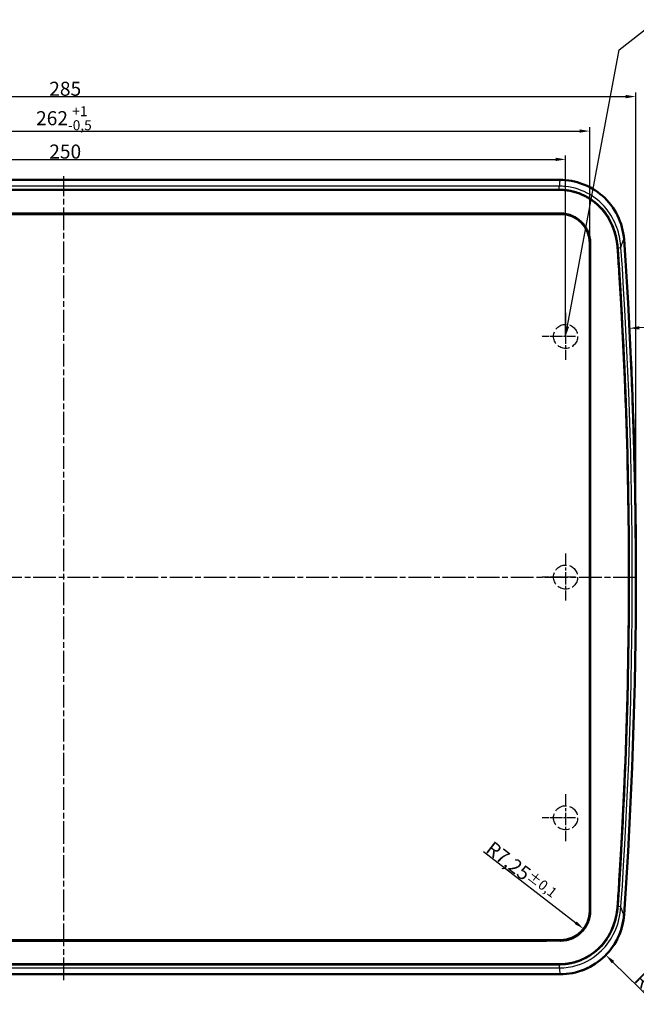
# Model space of a CAD drawing. Units: millimetres. Extents: x -1507 to 1680, y -455 to 1186.
# Drawn here: x 586 to 894, y 264 to 755 of the extents above; entities that cross this region are included whole.
import ezdxf

# ---------------------------------------------------------------- set-up
doc = ezdxf.new("R2010")
doc.units = ezdxf.units.MM
doc.header["$LTSCALE"] = 2
for name, pattern in [('CHAIN', [0.3543, 0.2362, -0.0295, 0.0591, -0.0295]), ('DASH_DOT', [0.37, 0.24, -0.06, 0.01, -0.06]), ('DASHED', [0.2067, 0.1654, -0.0413])]:
    doc.linetypes.add(name, pattern=pattern)
for name, color, linetype, lineweight in [('Bemaßung (ISO)', 1, 'Continuous', 25), ('Mittellinie (ISO)', 1, 'DASH_DOT', 25), ('Mittelpunktmarkierung (ISO)', 1, 'DASH_DOT', 25), ('Sichtbar (ISO)', 7, 'Continuous', 50), ('Sichtbar schmal (ISO)', 1, 'Continuous', 25), ('Skizziergeometrie (ISO)', 7, 'Continuous', 25), ('Symbol (ISO)', 1, 'Continuous', 25)]:
    doc.layers.add(name, color=color, linetype=linetype, lineweight=lineweight)
doc.styles.add('3_5', font='isocpeur.ttf', dxfattribs={"width": 1.1})
doc.styles.add('Notiztext (DIN)', font='isocpeur.ttf', dxfattribs={"width": 1.1})
doc.dimstyles.new('18-Bopla 3_5', dxfattribs={"dimscale": 2, "dimtxt": 3.5, "dimasz": 2.5, "dimexe": 1, "dimexo": 0, "dimgap": 0.2, "dimtad": 1, "dimdec": 6, "dimrnd": 1e-08, "dimtxsty": '3_5', "dimcen": 0.09, "dimdle": 7, "dimclrd": 1, "dimclre": 1, "dimclrt": 5, "dimadec": 6, "dimazin": 2, "dimtfac": 0.714286, "dimtdec": 3, "dimtmove": 0, "dimatfit": 3, "dimfxl": 1, "dimtolj": 1, "dimlwd": 25, "dimlwe": 25, "dimarcsym": 0})
doc.dimstyles.new('Standard - Methode 2a (DIN)$7', dxfattribs={"dimscale": 2, "dimtxt": 2.5, "dimasz": 2.5, "dimexe": 1, "dimexo": 0, "dimgap": 0.2, "dimtad": 1, "dimtih": 1, "dimtoh": 1, "dimrnd": 1e-08, "dimtxsty": 'Notiztext (DIN)', "dimcen": 0.09, "dimdle": 10, "dimclrd": 256, "dimclre": 256, "dimclrt": 5, "dimazin": 2, "dimtfac": 1.4, "dimtmove": 0, "dimatfit": 3, "dimfxl": 1, "dimtolj": 1, "dimlwd": -1, "dimlwe": -1, "dimarcsym": 0})

# ---------------------------------------------------------------- blocks, each defined once
blk = doc.blocks.new('*D7')
at = {"layer": 'Bemaßung (ISO)', "color": 1, "linetype": 'Continuous', "lineweight": 25}
blk.add_line((925.49, 603.03), (895.09, 601.45), dxfattribs=at)
at = {"layer": 'Bemaßung (ISO)', "color": 1, "linetype": 'Continuous'}
blk.add_solid([(895.05, 602.29), (895.13, 600.62), (890.1, 601.2)], dxfattribs=at)
at = {"layer": 'Defpoints', "color": 0, "linetype": 'Continuous'}
for p in [(890.1, 601.2), (-1506.7, 477.18)]:
    blk.add_point(p, dxfattribs=at)
at = {"layer": 'Bemaßung (ISO)', "color": 5, "linetype": 'Continuous', "lineweight": 25, "insert": (900.46, 602.13), "char_height": 7, "attachment_point": 7, "rotation": 2.9619, "style": '3_5'}
blk.add_mtext('\\A1;R1200', dxfattribs=at)
blk = doc.blocks.new('*D8')
at = {"layer": 'Bemaßung (ISO)', "color": 1, "linetype": 'Continuous', "lineweight": 25}
blk.add_line((817.41, 340.4), (863.32, 304.87), dxfattribs=at)
at = {"layer": 'Bemaßung (ISO)', "color": 1, "linetype": 'Continuous'}
blk.add_solid([(863.83, 305.53), (862.81, 304.21), (867.27, 301.81)], dxfattribs=at)
at = {"layer": 'Defpoints', "color": 0, "linetype": 'Continuous'}
for p in [(855.8, 310.68), (867.27, 301.81)]:
    blk.add_point(p, dxfattribs=at)
at = {"layer": 'Bemaßung (ISO)', "color": 5, "linetype": 'Continuous', "lineweight": 25, "insert": (817.97, 340.47), "char_height": 7, "attachment_point": 7, "rotation": 322.2597, "style": '3_5'}
blk.add_mtext('\\A1;R7,25{\\H5;±0,1}', dxfattribs=at)
blk = doc.blocks.new('*D12')
at = {"layer": 'Bemaßung (ISO)', "color": 1, "linetype": 'Continuous', "lineweight": 25}
for p, q in [((358.3, 597.18), (358.3, 687.42)), ((858.3, 597.18), (858.3, 687.42)), ((363.3, 685.42), (853.3, 685.42))]:
    blk.add_line(p, q, dxfattribs=at)
at = {"layer": 'Bemaßung (ISO)', "color": 1, "linetype": 'Continuous'}
for points in [[(363.3, 686.25), (363.3, 684.59), (358.3, 685.42)], [(853.3, 686.25), (853.3, 684.59), (858.3, 685.42)]]:
    blk.add_solid(points, dxfattribs=at)
at = {"layer": 'Defpoints', "color": 0, "linetype": 'Continuous'}
for p in [(858.3, 685.42), (358.3, 597.18), (858.3, 597.18)]:
    blk.add_point(p, dxfattribs=at)
at = {"layer": 'Bemaßung (ISO)', "color": 5, "linetype": 'Continuous', "lineweight": 25, "insert": (600.99, 685.82), "char_height": 7, "attachment_point": 7, "style": '3_5'}
blk.add_mtext('\\A1;250', dxfattribs=at)
blk = doc.blocks.new('*D13')
at = {"layer": 'Bemaßung (ISO)', "color": 1, "linetype": 'Continuous', "lineweight": 25}
for p, q in [((346.3, 643.68), (346.3, 701.55)), ((351.3, 699.55), (865.3, 699.55)), ((870.3, 643.68), (870.3, 701.55))]:
    blk.add_line(p, q, dxfattribs=at)
at = {"layer": 'Bemaßung (ISO)', "color": 1, "linetype": 'Continuous'}
for points in [[(351.3, 700.38), (351.3, 698.72), (346.3, 699.55)], [(865.3, 700.38), (865.3, 698.72), (870.3, 699.55)]]:
    blk.add_solid(points, dxfattribs=at)
at = {"layer": 'Defpoints', "color": 0, "linetype": 'Continuous'}
for p in [(870.3, 699.55), (346.3, 643.68), (870.3, 643.68)]:
    blk.add_point(p, dxfattribs=at)
at = {"layer": 'Bemaßung (ISO)', "color": 5, "linetype": 'Continuous', "lineweight": 25, "insert": (594.42, 699.95), "char_height": 7, "attachment_point": 7, "style": '3_5'}
blk.add_mtext('\\A1;262{\\H5;\\S+1^ -0,5;}', dxfattribs=at)
blk = doc.blocks.new('*D14')
at = {"layer": 'Bemaßung (ISO)', "color": 1, "linetype": 'Continuous', "lineweight": 25}
for p, q in [((323.3, 477.18), (323.3, 718.73)), ((328.3, 716.73), (888.3, 716.73)), ((893.3, 477.18), (893.3, 718.73))]:
    blk.add_line(p, q, dxfattribs=at)
at = {"layer": 'Bemaßung (ISO)', "color": 1, "linetype": 'Continuous'}
for points in [[(328.3, 717.56), (328.3, 715.9), (323.3, 716.73)], [(888.3, 717.56), (888.3, 715.9), (893.3, 716.73)]]:
    blk.add_solid(points, dxfattribs=at)
at = {"layer": 'Defpoints', "color": 0, "linetype": 'Continuous'}
for p in [(893.3, 716.73), (323.3, 477.18), (893.3, 477.18)]:
    blk.add_point(p, dxfattribs=at)
at = {"layer": 'Bemaßung (ISO)', "color": 5, "linetype": 'Continuous', "lineweight": 25, "insert": (600.99, 717.13), "char_height": 7, "attachment_point": 7, "style": '3_5'}
blk.add_mtext('\\A1;285', dxfattribs=at)
blk = doc.blocks.new('*D18')
at = {"layer": 'Bemaßung (ISO)', "color": 1, "linetype": 'Continuous', "lineweight": 25}
blk.add_line((901.91, 265.59), (881.89, 285.25), dxfattribs=at)
at = {"layer": 'Bemaßung (ISO)', "color": 1, "linetype": 'Continuous'}
blk.add_solid([(882.48, 285.84), (881.31, 284.65), (878.33, 288.75)], dxfattribs=at)
at = {"layer": 'Defpoints', "color": 0, "linetype": 'Continuous'}
for p in [(855.53, 311.13), (878.33, 288.75)]:
    blk.add_point(p, dxfattribs=at)
at = {"layer": 'Bemaßung (ISO)', "color": 5, "linetype": 'Continuous', "lineweight": 25, "insert": (892.02, 275.87), "char_height": 7, "attachment_point": 7, "rotation": 315.5291, "style": '3_5'}
blk.add_mtext('\\A1;R16', dxfattribs=at)

msp = doc.modelspace()

# ---------------------------------------------------------------- linework, layer by layer
at = {"layer": 'Mittellinie (ISO)', "linetype": 'CHAIN', "ltscale": 23.990969}
for p, q in [((608.3044411, 276.1503511), (608.3044411, 677.0614063)), ((321.0031, 477.1841886), (894.5485955, 477.1841886))]:
    msp.add_line(p, q, dxfattribs=at)
at = {"layer": 'Mittelpunktmarkierung (ISO)', "linetype": 'CHAIN', "ltscale": 13.03927}
for p, q in [((858.3044411, 608.9186052), (858.3044411, 585.449772)), ((858.3044411, 488.9186052), (858.3044411, 465.449772)), ((858.3044411, 368.9186052), (858.3044411, 345.449772))]:
    msp.add_line(p, q, dxfattribs=at)
at = {"layer": 'Mittelpunktmarkierung (ISO)', "linetype": 'CHAIN', "ltscale": 9.297604}
for p, q in [((863.3044411, 597.1841886), (846.5700245, 597.1841886)), ((863.3044411, 477.1841886), (846.5700245, 477.1841886)), ((863.3044411, 357.1841886), (846.5700245, 357.1841886))]:
    msp.add_line(p, q, dxfattribs=at)
at = {"layer": 'Sichtbar (ISO)'}
for p, q in [((361.0891383, 675.1841886), (855.5197439, 675.1841886)), ((361.5237492, 670.2576129), (855.085133, 670.2576129)), ((360.8044411, 658.1841886), (855.8044411, 658.1841886)), ((870.3044411, 643.6841886), (870.3044411, 310.6841886)), ((855.8044411, 296.1841886), (360.8044411, 296.1841886)), ((855.085133, 284.1107643), (361.5237492, 284.1107643)), ((855.5197439, 279.1841886), (361.0891383, 279.1841886))]:
    msp.add_line(p, q, dxfattribs=at)
for centre, radius, start, end in [((855.8044411, 643.6841886), 14.5, 0, 90), ((-1506.6955589, 477.1841886), 2400, 355.9792023397, 4.0207976603), ((-1506.6955589, 477.1841886), 2396.5552814, 356.0918271667, 3.9081728338), ((855.8044411, 310.6841886), 14.5, 270, 0)]:
    msp.add_arc(centre, radius, start, end, dxfattribs=at)
for points, knots in [([(887.3972342, 645.4687628), (887.1048474, 649.62839), (886.0025464, 653.6896826), (882.3034601, 661.1521637), (879.7459864, 664.4823642), (873.7287153, 669.7725023), (870.3990086, 671.7718702), (863.190359, 674.4886202), (859.3708677, 675.1841886), (855.5197439, 675.1841886)], [0, 0, 0, 0, 0.6254836109, 0.6254836109, 1.2495002801, 1.2495002801, 1.8274554963, 1.8274554963, 2.4051876623, 2.4051876623, 2.4051876623, 2.4051876623]), ([(855.085133, 670.2418083), (852.7364832, 670.2412272), (851.1476068, 670.2413206), (838.1882581, 670.2425611), (836.4376628, 670.2423109), (809.6391333, 670.2411192), (808.7990137, 670.2416527), (737.6699112, 670.2418885), (651.077772, 670.2418246), (585.764241, 670.2418079), (409.5589578, 670.2417083), (385.2866753, 670.2418971), (382.6231052, 670.2423748), (369.0895364, 670.2420793), (365.8515917, 670.2407358), (361.5237492, 670.2418083)], [-6.9740452146, -6.9740452146, -6.9740452146, -6.9740452146, -6.8930192428, -6.8930192428, -6.7926184544, -6.7926184544, -6.4891431312, -6.4891431312, -6.2707122347, -6.2707122347, -4.7726735731, -4.7726735731, -4.0176767219, -4.0176767219, -2.8409031076, -2.8409031076, -2.8409031076, -2.8409031076]), ([(855.085133, 670.2576129), (856.4197675, 670.2576129), (858.7457158, 670.0929535), (861.3526073, 669.5815718), (863.1152091, 669.1048101), (864.0654793, 668.8022711), (865.0054854, 668.4660021), (865.6268982, 668.224962), (866.5500187, 667.8384089), (867.4569903, 667.420336), (868.7865106, 666.735153), (869.9335382, 666.0653767), (871.3208253, 665.1546895), (872.3920726, 664.3684143), (873.5510418, 663.4210144), (874.2969572, 662.7553609), (875.0210303, 662.0627304), (875.4919511, 661.588264), (876.1780545, 660.8604011), (876.8380164, 660.1104019), (877.77799, 658.9462211), (878.5601535, 657.8705711), (879.3791791, 656.6172527), (879.8911322, 655.7583999), (880.3755421, 654.8817636), (880.6846642, 654.2885892), (881.0536727, 653.5365466), (881.3349374, 652.9265837), (881.6689156, 652.1541324), (881.9175738, 651.5392531), (882.2646326, 650.6215302), (882.5777675, 649.7111132), (882.9887712, 648.3630859), (883.294803, 647.1866775), (883.6750792, 645.4637138), (884.0511399, 643.2484971), (884.2221216, 641.4728351), (884.2866933, 640.5276509)], [0, 0, 0, 0, 0.2100660185, 0.3676155324, 0.420132037, 0.498906794, 0.5251650463, 0.5776815509, 0.6039398032, 0.6827145602, 0.7352310648, 0.840264074, 0.8927805787, 0.9978135879, 1.0503300925, 1.1291048495, 1.1553631018, 1.2078796064, 1.2341378587, 1.3129126157, 1.3654291203, 1.4704621296, 1.5229786342, 1.6017533911, 1.6280116434, 1.6805281481, 1.7067864004, 1.759302905, 1.7855611573, 1.838077662, 1.8643359143, 1.9431106712, 1.9956271758, 2.1006601851, 2.1531766897, 2.3107262036, 2.5207922221, 2.5207922221, 2.5207922221, 2.5207922221]), ([(884.2709391, 640.5265746), (884.0394612, 643.921342), (883.3878027, 648.1217942), (879.7427636, 656.5832424), (877.349103, 659.7865504), (872.1720984, 664.7924694), (869.0638616, 666.8196646), (863.1168382, 669.2154893), (860.4523836, 669.8629649), (856.8541632, 670.2007677), (855.9699391, 670.2420272), (855.085133, 670.2418083)], [0, 0, 0, 0, 0.5103990607, 0.5103990607, 0.9880098471, 0.9880098471, 1.4883594543, 1.4883594543, 1.8591580933, 1.8591580933, 1.979369169, 1.979369169, 1.979369169, 1.979369169]), ([(360.8044411, 658.4462275), (365.5796671, 658.4449761), (369.1850106, 658.4471566), (384.0075986, 658.4469849), (389.8083464, 658.4462641), (399.5919213, 658.4462124), (403.2907528, 658.4461966), (423.5661722, 658.4461419), (435.3609494, 658.4462072), (463.4997916, 658.4462327), (482.4919315, 658.446225), (525.8044345, 658.4462144), (567.0544378, 658.4462277), (649.5544444, 658.4462277), (690.8044478, 658.4462144), (734.1169511, 658.446225), (753.1070026, 658.4462327), (781.2463746, 658.4462075), (793.0415958, 658.4461431), (813.3181901, 658.4461971), (817.0168232, 658.4462126), (826.8006591, 658.4462636), (832.6015378, 658.4469816), (847.431238, 658.4471598), (851.03866, 658.4449895), (855.8044411, 658.4462275)], [-35.5385172539, -35.5385172539, -35.5385172539, -35.5385172539, -34.8239081355, -34.8239081355, -34.3644370022, -34.3644370022, -34.0489623647, -34.0489623647, -32.7327043177, -32.7327043177, -32.0201496374, -32.0201496374, -17.7690528082, -17.7690528082, -3.5179559665, -3.5179559665, -2.8054011605, -2.8054011605, -1.4895343717, -1.4895343717, -1.1741754436, -1.1741754436, -0.7148774532, -0.7148774532, -0.000001, -0.000001, -0.000001, -0.000001]), ([(855.8044411, 658.4462275), (856.7865582, 658.4464826), (857.7662369, 658.3484835), (859.8068166, 657.9360007), (860.8572024, 657.5982082), (863.4921984, 656.4127905), (864.9773159, 655.3879702), (867.5298167, 652.8354125), (868.5677531, 651.3212521), (869.7228429, 648.7108212), (870.040922, 647.7233424), (870.4616399, 645.7154721), (870.5667232, 644.7011994), (870.56648, 643.6841886)], [-1.1614465455, -1.1614465455, -1.1614465455, -1.1614465455, -1.0141387208, -1.0141387208, -0.8491601937, -0.8491601937, -0.5807389437, -0.5807389437, -0.3077312536, -0.3077312536, -0.1525542194, -0.1525542194, -0.000001, -0.000001, -0.000001, -0.000001]), ([(870.56648, 643.6841886), (870.5656637, 640.2706028), (870.5664546, 638.1655763), (870.5666059, 628.4008622), (870.5664009, 626.6871198), (870.5664644, 617.766068), (870.56651, 615.4520195), (870.566831, 595.009476), (870.5665429, 593.2209835), (870.5664656, 575.248703), (870.5664789, 561.8216981), (870.566477, 532.6841936), (870.56648, 504.9341911), (870.56648, 449.4341856), (870.566477, 421.6841825), (870.5664789, 392.5466787), (870.5664657, 379.120758), (870.5665424, 361.170565), (870.5668287, 359.4171732), (870.5665096, 338.9162228), (870.5664645, 336.6028123), (870.5664017, 327.6827153), (870.5666046, 325.9667454), (870.5664552, 316.1984852), (870.5656717, 314.0905824), (870.56648, 310.6841886)], [-17.4389087753, -17.4389087753, -17.4389087753, -17.4389087753, -16.9254476365, -16.9254476365, -16.6287017964, -16.6287017964, -16.512908365, -16.512908365, -15.8360682479, -15.8360682479, -15.4970323211, -15.4970323211, -8.7163232202, -8.7163232202, -1.9356139773, -1.9356139773, -1.5965783614, -1.5965783614, -0.9211677127, -0.9211677127, -0.8059927109, -0.8059927109, -0.5109660793, -0.5109660793, -0.000001, -0.000001, -0.000001, -0.000001]), ([(884.2709391, 313.8418027), (884.5183166, 317.469761), (884.7774362, 321.3686533), (885.9430219, 339.7860011), (886.7357098, 354.2596202), (888.7101354, 398.0136938), (889.4906503, 426.9010371), (890.281197, 515.4867955), (888.5603196, 573.3987097), (884.7602766, 633.2568399), (884.5092896, 637.0310159), (884.2709391, 640.5265746)], [-13.3289082857, -13.3289082857, -13.3289082857, -13.3289082857, -12.8285186887, -12.8285186887, -11.2729730413, -11.2729730413, -8.2595824894, -8.2595824894, -2.0352577969, -2.0352577969, -1.5560662977, -1.5560662977, -1.5560662977, -1.5560662977]), ([(893.3044391, 477.1896326), (893.3044391, 506.6362115), (892.7625672, 536.0746685), (891.42463, 572.4067217), (891.1409597, 579.3053919), (890.8271897, 586.20672)], [6.611388236, 6.611388236, 6.611388236, 6.611388236, 8.9876074011, 8.9876074011, 9.5454423121, 9.5454423121, 9.5454423121, 9.5454423121]), ([(855.085133, 284.126569), (856.1673997, 284.1263008), (857.2486318, 284.1880956), (859.7193984, 284.4723929), (861.1007295, 284.7368169), (864.2148666, 285.577891), (865.9216119, 286.2212346), (870.8655042, 288.6506923), (873.8178459, 290.9023001), (878.7845668, 296.4532951), (880.7115095, 299.6875891), (882.7418326, 305.0530115), (883.2657615, 306.9417432), (883.9545863, 310.5186577), (884.1563237, 312.1608906), (884.2709391, 313.8418027)], [0, 0, 0, 0, 0.1623418261, 0.1623418261, 0.3730743917, 0.3730743917, 0.6460991312, 0.6460991312, 1.1992049331, 1.1992049331, 1.7621434158, 1.7621434158, 2.0557167166, 2.0557167166, 2.3050874145, 2.3050874145, 2.3050874145, 2.3050874145]), ([(884.2866933, 313.8407264), (884.225493, 312.9448912), (884.0648782, 311.2456676), (883.711218, 309.1013176), (883.3525239, 307.4254983), (883.063306, 306.2776853), (882.6740991, 304.959072), (882.3771121, 304.0667683), (882.0476496, 303.1662235), (881.811354, 302.562118), (881.5258688, 301.8792009), (881.3243327, 301.4222673), (881.1135729, 300.9644392), (880.9682988, 300.658612), (880.7436081, 300.200213), (880.5121281, 299.7469296), (880.151392, 299.0750048), (879.8167507, 298.4871805), (879.3809913, 297.7642898), (879.0185203, 297.1957106), (878.4542119, 296.3578658), (877.8625805, 295.5403683), (876.9246763, 294.3539874), (876.0376901, 293.3431642), (874.9810456, 292.258094), (874.2441563, 291.5643966), (873.4817965, 290.8956643), (872.9628579, 290.4641489), (871.9039115, 289.6298569), (870.5287069, 288.6596948), (868.504573, 287.4604129), (866.993188, 286.7208805), (865.7530581, 286.1943471), (865.1250982, 285.9473655), (864.1735426, 285.6023299), (863.2120481, 285.2921605), (861.7523409, 284.8922034), (860.4385411, 284.6068387), (858.7801849, 284.3384983), (857.1080191, 284.158927), (855.7602984, 284.1107643), (855.085133, 284.1107643)], [0, 0, 0, 0, 0.1386697955, 0.2426721421, 0.277339591, 0.3466744887, 0.3813419376, 0.4333431109, 0.4506768353, 0.4853442842, 0.5026780086, 0.5286785953, 0.5373454575, 0.5546791819, 0.5633460442, 0.5893466308, 0.6066803552, 0.6413478041, 0.6586815286, 0.6933489774, 0.7106827019, 0.7626838752, 0.797351324, 0.8666862218, 0.9013536707, 0.953354844, 0.9706885684, 1.0053560173, 1.0226897417, 1.1093583639, 1.1786932616, 1.2653618838, 1.2826956082, 1.3173630571, 1.3346967815, 1.3866979548, 1.4213654037, 1.4907003015, 1.5253677503, 1.5947026481, 1.6640375458, 1.6640375458, 1.6640375458, 1.6640375458]), ([(870.56648, 310.6841886), (870.5667209, 309.6690966), (870.4620317, 308.6567277), (870.0427077, 306.6516246), (869.7254528, 305.6650138), (868.5711679, 303.0521053), (867.5319523, 301.5350929), (864.9818581, 298.9849568), (863.5028109, 297.9629131), (860.8751371, 296.7766887), (859.8251093, 296.4375166), (857.7787957, 296.0211504), (856.7928615, 295.9218907), (855.8044411, 295.9221497)], [-1.1615339767, -1.1615339767, -1.1615339767, -1.1615339767, -1.0092565869, -1.0092565869, -0.8542280904, -0.8542280904, -0.5807471199, -0.5807471199, -0.3132695318, -0.3132695318, -0.1482659227, -0.1482659227, -0.000001, -0.000001, -0.000001, -0.000001]), ([(855.5197439, 279.1841886), (859.6858002, 279.1841886), (863.8117977, 279.9981713), (871.5151399, 283.1621362), (875.019059, 285.4802396), (880.7202768, 291.1122732), (882.9484349, 294.2928888), (886.1652479, 301.2939972), (887.127071, 305.05615), (887.3972342, 308.8996145)], [0, 0, 0, 0, 0.6249084393, 0.6249084393, 1.2491970225, 1.2491970225, 1.8270392561, 1.8270392561, 2.4049304776, 2.4049304776, 2.4049304776, 2.4049304776]), ([(887.3932911, 308.842071), (887.1033092, 304.7043112), (886.0091812, 300.6637757), (882.3330375, 293.2322061), (879.7887616, 289.913648), (873.7812904, 284.6195938), (870.4426726, 282.613397), (866.6097532, 281.1677813), (866.3915215, 281.0881753), (866.1725458, 281.0109819)], [0, 0, 0, 0, 0.6221862915, 0.6221862915, 1.2437169534, 1.2437169534, 1.823297462, 1.823297462, 1.8581555396, 1.8581555396, 1.8581555396, 1.8581555396]), ([(855.8044411, 295.9221497), (851.0292151, 295.9234011), (847.4238716, 295.9212206), (832.6012836, 295.9213923), (826.8005358, 295.9221131), (817.0169609, 295.9221649), (813.3181294, 295.9221806), (793.04271, 295.9222354), (781.2479328, 295.9221701), (753.1090906, 295.9221445), (734.1169507, 295.9221522), (690.8044477, 295.9221629), (649.5544444, 295.9221496), (567.0544378, 295.9221496), (525.8044345, 295.9221629), (482.4919311, 295.9221522), (463.5018796, 295.9221446), (435.3625076, 295.9221698), (423.5672864, 295.9222341), (403.2906921, 295.9221802), (399.592059, 295.9221646), (389.8082232, 295.9221136), (384.0073444, 295.9213957), (369.1776442, 295.9212175), (365.5702222, 295.9233877), (360.8044411, 295.9221497)], [-35.5385173914, -35.5385173914, -35.5385173914, -35.5385173914, -34.8239082717, -34.8239082717, -34.3644371374, -34.3644371374, -34.0489624993, -34.0489624993, -32.7327044501, -32.7327044501, -32.0201497669, -32.0201497669, -17.7690528782, -17.7690528782, -3.517955977, -3.517955977, -2.805401168, -2.805401168, -1.4895343755, -1.4895343755, -1.1741754467, -1.1741754467, -0.7148774552, -0.7148774552, -0.000001, -0.000001, -0.000001, -0.000001]), ([(361.5237492, 284.126569), (363.8723991, 284.1271501), (365.4612751, 284.1270566), (378.4206241, 284.1258161), (380.1712194, 284.1260664), (406.9697491, 284.1272581), (407.809869, 284.1267246), (478.9389709, 284.1264888), (565.5311102, 284.1265527), (630.8446486, 284.1265694), (807.0499245, 284.126669), (831.3222069, 284.1264801), (833.985777, 284.1260024), (847.5193458, 284.1262979), (850.7572905, 284.1276415), (855.085133, 284.126569)], [-6.974045178, -6.974045178, -6.974045178, -6.974045178, -6.8930192128, -6.8930192128, -6.7926184367, -6.7926184367, -6.4891431522, -6.4891431522, -6.2707122816, -6.2707122816, -4.7726736021, -4.7726736021, -4.0176767431, -4.0176767431, -2.8409031204, -2.8409031204, -2.8409031204, -2.8409031204])]:
    msp.add_open_spline(points, degree=3, knots=knots, dxfattribs=at)
msp.add_open_spline([(887.3932911, 308.842071), (887.403792, 308.991908), (887.4142916, 309.1419278), (887.4247898, 309.29213)], degree=3, dxfattribs=at)
at = {"layer": 'Sichtbar schmal (ISO)'}
for p, q in [((855.1224359, 672.0604775), (361.4864463, 672.0604775)), ((361.4864463, 670.562629), (855.1224359, 670.562629)), ((855.085133, 670.2576129), (855.085133, 670.2418083)), ((855.1224359, 670.562629), (855.1224359, 672.0604775)), ((855.8044411, 658.4462275), (855.8044411, 658.1841886)), ((870.56648, 643.6841886), (870.3044411, 643.6841886)), ((884.2866933, 640.5276509), (884.2709391, 640.5265746)), ((884.3188475, 641.3184315), (885.8864872, 641.4260442)), ((870.56648, 310.6841886), (870.3044411, 310.6841886)), ((884.2866933, 313.8407264), (884.2709391, 313.8418027)), ((884.3188475, 313.0499457), (885.8864872, 312.9423331)), ((855.8044411, 295.9221497), (855.8044411, 296.1841886)), ((855.1224359, 283.8057482), (361.4864463, 283.8057482)), ((361.4864463, 282.3078997), (855.1224359, 282.3078997)), ((855.085133, 284.1107643), (855.085133, 284.126569)), ((855.1224359, 283.8057482), (855.1224359, 282.3078997))]:
    msp.add_line(p, q, dxfattribs=at)
for radius in [2396.6413877, 2398.2127167]:
    msp.add_arc((-1506.6955589, 477.1841886), radius, 356.0730185679, 3.9269814321, dxfattribs=at)
for points, knots in [([(855.5197439, 675.1841886), (855.4538641, 674.9878743), (855.3624834, 674.3682983), (855.2514554, 673.3440281), (855.2108641, 672.9695593), (855.1677021, 672.5411958), (855.1224359, 672.0604775)], [-5.88456989129, -5.88456989129, -5.88456989129, -5.88456989129, -5.68177107594, -5.68177107594, -5.68177107594, -5.6076287022, -5.6076287022, -5.6076287022, -5.6076287022]), ([(885.8864872, 641.4260442), (885.673713, 644.3663241), (885.1552588, 647.3113111), (883.1702638, 653.5920611), (881.5271995, 656.873522), (876.9654352, 663.01004), (873.9291123, 665.7715271), (866.7372077, 670.0534786), (862.5189876, 671.4538444), (857.1773759, 672.0066117), (856.1498771, 672.0598617), (855.1224359, 672.0604775)], [-2.2829517343, -2.2829517343, -2.2829517343, -2.2829517343, -1.8564388039, -1.8564388039, -1.3393130543, -1.3393130543, -0.7652829457, -0.7652829457, -0.1464333262, -0.1464333262, 0, 0, 0, 0]), ([(855.1224359, 670.562629), (856.0986581, 670.562629), (857.0749036, 670.5125043), (862.1499123, 669.9891888), (866.1570918, 668.6583669), (872.9879533, 664.5849644), (875.8712449, 661.9569275), (880.2007522, 656.1101031), (881.758931, 652.9814165), (883.6364805, 646.9761708), (884.1241156, 644.1551751), (884.3188475, 641.3184315)], [0, 0, 0, 0, 0.1464333262, 0.1464333262, 0.7652829457, 0.7652829457, 1.3393130543, 1.3393130543, 1.8564388039, 1.8564388039, 2.2829517343, 2.2829517343, 2.2829517343, 2.2829517343]), ([(885.8864872, 641.4260442), (886.1024239, 642.2431992), (886.3189429, 642.9523795), (886.6944384, 644.0531879), (886.8571414, 644.4726469), (886.997668, 644.7884269), (887.1656964, 645.1660068), (887.3017327, 645.3951161), (887.3972342, 645.4687628)], [5.31944508264, 5.31944508264, 5.31944508264, 5.31944508264, 5.51216514072, 5.51216514072, 5.68177107594, 5.68177107594, 5.68177107594, 5.88456989129, 5.88456989129, 5.88456989129, 5.88456989129]), ([(884.3188475, 313.0499457), (884.0300036, 308.8422314), (883.0762137, 304.6625927), (879.8102216, 297.5824629), (877.738787, 294.5925248), (871.9439436, 288.8655792), (867.921554, 286.4386596), (860.8323139, 284.2377271), (857.9772992, 283.8057482), (855.1224359, 283.8057482)], [0, 0, 0, 0, 0.6326425037, 0.6326425037, 1.1695666728, 1.1695666728, 1.8547338482, 1.8547338482, 2.2829633329, 2.2829633329, 2.2829633329, 2.2829633329]), ([(855.1224359, 282.3078997), (858.127084, 282.3097008), (861.1321689, 282.7651417), (868.5947293, 285.0811469), (872.8296018, 287.6329414), (878.9327768, 293.6480579), (881.115355, 296.7869241), (884.560957, 304.205684), (885.5708812, 308.5810443), (885.8864872, 312.9423331)], [-2.2829633329, -2.2829633329, -2.2829633329, -2.2829633329, -1.8547338482, -1.8547338482, -1.1695666728, -1.1695666728, -0.6326425037, -0.6326425037, 0, 0, 0, 0]), ([(887.3972342, 308.8996145), (887.3966616, 308.900056), (887.3960876, 308.9005032), (887.3071137, 308.9704952), (887.1844593, 309.1717859), (887.0339896, 309.4995655), (886.8157323, 309.9750122), (886.5382846, 310.7173096), (886.1248127, 312.0740805), (886.0055332, 312.4918352), (885.8864872, 312.9423331)], [5.49380141456, 5.49380141456, 5.49380141456, 5.49380141456, 5.49501727552, 5.49501727552, 5.68178147655, 5.68178147655, 5.68178147655, 5.95268428116, 5.95268428116, 6.05893384113, 6.05893384113, 6.05893384113, 6.05893384113]), ([(855.1224359, 282.3078997), (855.1767469, 281.7311281), (855.2280257, 281.2297229), (855.2754796, 280.8063184), (855.3751066, 279.9174044), (855.4576034, 279.3732293), (855.518953, 279.186558), (855.5193489, 279.1853657), (855.5197439, 279.1841886)], [-5.77074036329, -5.77074036329, -5.77074036329, -5.77074036329, -5.68178147655, -5.68178147655, -5.68178147655, -5.49501727552, -5.49501727552, -5.49380141416, -5.49380141416, -5.49380141416, -5.49380141416])]:
    msp.add_open_spline(points, degree=3, knots=knots, dxfattribs=at)
at = {"layer": 'Skizziergeometrie (ISO)', "color": 5, "linetype": 'DASHED', "lineweight": 25, "ltscale": 18.238564}
for centre in [(858.3044411, 597.1841886), (858.3044411, 477.1841886), (858.3044411, 357.1841886)]:
    msp.add_circle(centre, 6, dxfattribs=at)

# ---------------------------------------------------------------- dimensions: what is measured, and where the dimension line sits
at = {"layer": 'Bemaßung (ISO)', "color": 1, "linetype": 'Continuous', "lineweight": 25}
for base, p1, p2, picture, middle in [((893.3044411, 716.7294617), (323.3044411, 477.1841886), (893.3044411, 477.1841886), '*D14', (608.3044411, 716.7294617)), ((858.3044411, 685.4184011), (358.3044411, 597.1841886), (858.3044411, 597.1841886), '*D12', (608.3044411, 685.4184011))]:
    dim = msp.add_linear_dim(base=base, p1=p1, p2=p2, angle=180, dimstyle='18-Bopla 3_5', override={"dimgap": 0.2, "dimdec": 6, "dimlfac": 0.5, "dimtol": 0, "dimlim": 0, "dimtp": 0, "dimtm": 0, "dimtdec": 3, "dimtofl": 0, "dimatfit": 1}, dxfattribs=at)
    dim.commit()
    dim.dimension.update_dxf_attribs({"geometry": picture, "text_midpoint": middle, "dimtype": 160})
dim = msp.add_linear_dim(base=(870.3044411, 699.5494085), p1=(346.3044411, 643.6841886), p2=(870.3044411, 643.6841886), dimstyle='18-Bopla 3_5', override={"dimgap": 0.2, "dimdec": 6, "dimlfac": 0.5, "dimtol": 1, "dimlim": 0, "dimtp": 1, "dimtm": 0.5, "dimtdec": 3, "dimtofl": 0, "dimatfit": 1}, dxfattribs=at)
dim.commit()
dim.dimension.update_dxf_attribs({"geometry": '*D13', "text_midpoint": (608.3044411, 699.5494085), "dimtype": 160})
dim = msp.add_radius_dim(center=(-1506.6955588933, 477.1841886277), mpoint=(890.0984029212, 601.1950938308), dimstyle='18-Bopla 3_5', override={"dimgap": 0.2, "dimdec": 6, "dimlfac": 0.5, "dimcen": 0, "dimtol": 0, "dimlim": 0, "dimtp": 0, "dimtm": 0, "dimtdec": 3, "dimtofl": 0}, dxfattribs=at)
dim.commit()
dim.dimension.update_dxf_attribs({"geometry": '*D7', "text_midpoint": (912.5865345825, 606.263853915)})
for center, mpoint, override, picture, middle in [((855.8044411, 310.6841886), (867.2709484, 301.8089866), {"dimgap": 0.2, "dimdec": 6, "dimlfac": 0.5, "dimcen": 0, "dimtol": 1, "dimlim": 0, "dimtp": 0.1, "dimtm": 0.1, "dimtdec": 3, "dimtofl": 0}, '*D8', (831.9948837, 329.1130464)), ((855.5256353, 311.1340138), (878.3252329, 288.7516612), {"dimgap": 0.2, "dimdec": 1, "dimlfac": 0.5, "dimcen": 0, "dimtol": 0, "dimlim": 0, "dimtp": 0, "dimtm": 0, "dimtdec": 3, "dimtofl": 0}, '*D18', (896.68389, 270.7289775))]:
    dim = msp.add_radius_dim(center=center, mpoint=mpoint, dimstyle='18-Bopla 3_5', override=override, dxfattribs=at)
    dim.commit()
    dim.dimension.update_dxf_attribs({"geometry": picture, "text_midpoint": middle, "dimtype": 164})

# ---------------------------------------------------------------- leaders
at = {"layer": 'Symbol (ISO)', "annotation_type": 0, "has_hookline": 1, "hookline_direction": 0, "text_width": 94.499997}
msp.add_leader([(858.3044411, 597.1841886), (885.0429395, 740.0969731), (909.1481981, 759.0990193), (909.1481981, 760.765686), (914.1481981, 760.765686)], dimstyle='Standard - Methode 2a (DIN)$7', override={"dimgap": 0, "dimtad": 1}, dxfattribs=at)

doc.saveas('drawing.dxf')
